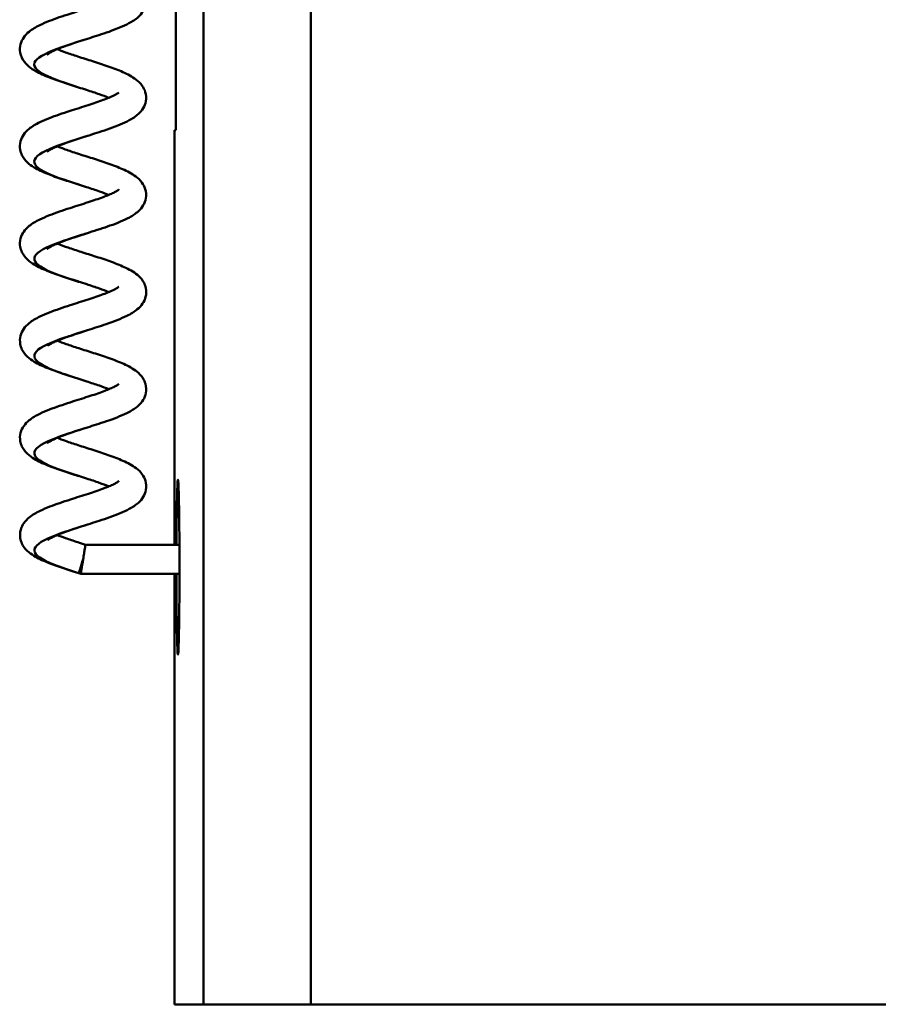
# Model space of a CAD drawing. Units: millimetres. Extents: x 0 to 4200, y 0 to 2970.
# Drawn here: x 959 to 1047, y 1595 to 1696 of the extents above; entities that cross this region are included whole.
import ezdxf

# ---------------------------------------------------------------- set-up
doc = ezdxf.new("R2010")
doc.units = ezdxf.units.MM
doc.header["$LTSCALE"] = 10
doc.layers.add('Visible Edges(ISO)', color=7, linetype='Continuous', lineweight=50, true_color=0x262659)
doc.layers.add('Visible Tangent Edges(ISO)', color=7, linetype='Continuous', lineweight=50, true_color=0x1a1a3e)

msp = doc.modelspace()

# ---------------------------------------------------------------- linework, layer by layer
at = {"layer": 'Visible Edges(ISO)'}
for p, q in [((974.98, 1821.25), (974.98, 1684.78)), ((974.98, 1684.78), (974.84, 1684.78)), ((974.84, 1684.78), (974.84, 1642.1)), ((975.34, 1642.1), (965.66, 1642.1)), ((964.97, 1639.17), (965.2, 1639.1)), ((975.34, 1639.1), (965.2, 1639.1)), ((974.84, 1639.1), (974.84, 1594.78)), ((974.84, 1594.78), (977.81, 1594.78)), ((988.86, 1594.78), (977.81, 1594.78)), ((1656.13, 1594.78), (988.86, 1594.78))]:
    msp.add_line(p, q, dxfattribs=at)
for centre, major_axis, ratio, start_param, end_param in [((975.19, 1639.78), (0, 9), 0.017452, 1.646724, 7.59357), ((965.43, 1640.6), (-0.23, -1.5), 0.000333, 6.283134, 7.854033)]:
    msp.add_ellipse(centre, major_axis=major_axis, ratio=ratio, start_param=start_param, end_param=end_param, dxfattribs=at)
for points, knots in [([(962.77, 1703.11), (963.03, 1703), (963.34, 1702.88), (964.06, 1702.63), (964.5, 1702.48), (965.45, 1702.17), (965.97, 1702.01), (967.02, 1701.67), (967.57, 1701.49), (968.62, 1701.12), (969.13, 1700.93), (970.09, 1700.49), (970.54, 1700.25), (971.15, 1699.77), (971.37, 1699.55), (971.67, 1699.11), (971.77, 1698.89), (971.92, 1698.37), (971.94, 1698.04), (971.83, 1697.47), (971.73, 1697.23), (971.46, 1696.78), (971.28, 1696.58), (970.81, 1696.16), (970.49, 1695.96), (969.56, 1695.47), (968.87, 1695.19), (967.76, 1694.79), (967.4, 1694.67), (966.43, 1694.36), (965.79, 1694.16), (964.62, 1693.78), (964.07, 1693.6), (963.14, 1693.26), (962.73, 1693.1), (962.27, 1692.89), (962.15, 1692.83), (961.97, 1692.73), (961.9, 1692.68), (961.81, 1692.62), (961.78, 1692.6), (961.75, 1692.57), (961.74, 1692.56), (961.74, 1692.56)], [65.123892, 65.123892, 65.123892, 65.123892, 65.239073, 65.239073, 65.382288, 65.382288, 65.542524, 65.542524, 65.716503, 65.716503, 65.905571, 65.905571, 66.122413, 66.122413, 66.253382, 66.253382, 66.346618, 66.346618, 66.466736, 66.466736, 66.568359, 66.568359, 66.6817, 66.6817, 66.848053, 66.848053, 67.115797, 67.115797, 67.233777, 67.233777, 67.428862, 67.428862, 67.606043, 67.606043, 67.76665, 67.76665, 67.834294, 67.834294, 67.890528, 67.890528, 67.937613, 67.937613, 67.970173, 67.970173, 67.970173, 67.970173]), ([(968.07, 1688.11), (968.06, 1688.11), (968.06, 1688.11), (967.77, 1688.23), (967.44, 1688.35), (966.69, 1688.62), (966.24, 1688.77), (965.52, 1689), (965.24, 1689.09), (964.41, 1689.36), (963.85, 1689.53), (962.78, 1689.89), (962.25, 1690.08), (961.26, 1690.48), (960.79, 1690.7), (960.13, 1691.1), (959.9, 1691.27), (959.47, 1691.67), (959.27, 1691.91), (959.05, 1692.38), (958.98, 1692.57), (958.9, 1693.04), (958.91, 1693.35), (959.05, 1693.88), (959.17, 1694.11), (959.47, 1694.55), (959.66, 1694.74), (960.19, 1695.17), (960.56, 1695.39), (961.28, 1695.74), (961.61, 1695.88), (962.6, 1696.27), (963.33, 1696.51), (964.69, 1696.95), (965.33, 1697.16), (966.49, 1697.53), (967.02, 1697.71), (967.9, 1698.04), (968.29, 1698.2), (968.69, 1698.4), (968.79, 1698.45), (968.94, 1698.54), (968.99, 1698.58), (969.06, 1698.63), (969.08, 1698.64), (969.09, 1698.65), (969.1, 1698.66), (969.1, 1698.66)], [16.883012, 16.883012, 16.883012, 16.883012, 16.884254, 16.884254, 17.007115, 17.007115, 17.151617, 17.151617, 17.238462, 17.238462, 17.412281, 17.412281, 17.594985, 17.594985, 17.798982, 17.798982, 17.925453, 17.925453, 18.057254, 18.057254, 18.132806, 18.132806, 18.244359, 18.244359, 18.346401, 18.346401, 18.464808, 18.464808, 18.649149, 18.649149, 18.783464, 18.783464, 19.023383, 19.023383, 19.219198, 19.219198, 19.393655, 19.393655, 19.551128, 19.551128, 19.616173, 19.616173, 19.66901, 19.66901, 19.712885, 19.712885, 19.729725, 19.729725, 19.729725, 19.729725]), ([(962.77, 1693.11), (963.02, 1693), (963.31, 1692.89), (964.01, 1692.64), (964.44, 1692.5), (965.38, 1692.19), (965.9, 1692.03), (966.95, 1691.69), (967.49, 1691.52), (968.55, 1691.15), (969.06, 1690.96), (970.03, 1690.53), (970.47, 1690.29), (971.1, 1689.82), (971.32, 1689.61), (971.64, 1689.16), (971.76, 1688.94), (971.92, 1688.4), (971.94, 1688.07), (971.84, 1687.49), (971.74, 1687.25), (971.47, 1686.8), (971.3, 1686.6), (970.83, 1686.18), (970.52, 1685.98), (969.61, 1685.48), (968.93, 1685.21), (967.82, 1684.81), (967.45, 1684.69), (966.47, 1684.37), (965.83, 1684.17), (964.66, 1683.79), (964.1, 1683.61), (963.16, 1683.27), (962.75, 1683.1), (962.29, 1682.89), (962.17, 1682.83), (961.98, 1682.73), (961.91, 1682.69), (961.81, 1682.62), (961.78, 1682.6), (961.75, 1682.57), (961.74, 1682.56), (961.74, 1682.56)], [68.570863, 68.570863, 68.570863, 68.570863, 68.679782, 68.679782, 68.82207, 68.82207, 68.981602, 68.981602, 69.15495, 69.15495, 69.343163, 69.343163, 69.558019, 69.558019, 69.689651, 69.689651, 69.787965, 69.787965, 69.910766, 69.910766, 70.012363, 70.012363, 70.125007, 70.125007, 70.288774, 70.288774, 70.55516, 70.55516, 70.676703, 70.676703, 70.87243, 70.87243, 71.049918, 71.049918, 71.210855, 71.210855, 71.278769, 71.278769, 71.335366, 71.335366, 71.382809, 71.382809, 71.417128, 71.417128, 71.417128, 71.417128]), ([(968.07, 1678.11), (968.07, 1678.11), (968.06, 1678.11), (967.78, 1678.23), (967.45, 1678.35), (966.69, 1678.62), (966.24, 1678.77), (965.52, 1679), (965.24, 1679.09), (964.41, 1679.35), (963.86, 1679.53), (962.78, 1679.89), (962.26, 1680.08), (961.26, 1680.48), (960.79, 1680.7), (960.13, 1681.1), (959.9, 1681.26), (959.47, 1681.67), (959.27, 1681.91), (959.05, 1682.38), (958.98, 1682.56), (958.9, 1683.04), (958.91, 1683.35), (959.05, 1683.88), (959.17, 1684.11), (959.47, 1684.55), (959.66, 1684.74), (960.19, 1685.17), (960.56, 1685.39), (961.28, 1685.74), (961.61, 1685.88), (962.6, 1686.26), (963.33, 1686.51), (964.69, 1686.95), (965.34, 1687.15), (966.49, 1687.53), (967.02, 1687.71), (967.91, 1688.04), (968.29, 1688.2), (968.69, 1688.39), (968.79, 1688.45), (968.94, 1688.54), (969, 1688.57), (969.06, 1688.62), (969.08, 1688.64), (969.1, 1688.65), (969.1, 1688.65), (969.1, 1688.65)], [13.435284, 13.435284, 13.435284, 13.435284, 13.436525, 13.436525, 13.559386, 13.559386, 13.703888, 13.703888, 13.790734, 13.790734, 13.964552, 13.964552, 14.147257, 14.147257, 14.351253, 14.351253, 14.477725, 14.477725, 14.609525, 14.609525, 14.685078, 14.685078, 14.796631, 14.796631, 14.898673, 14.898673, 15.017079, 15.017079, 15.20142, 15.20142, 15.335736, 15.335736, 15.575654, 15.575654, 15.77147, 15.77147, 15.945926, 15.945926, 16.103399, 16.103399, 16.168445, 16.168445, 16.221282, 16.221282, 16.265157, 16.265157, 16.281997, 16.281997, 16.281997, 16.281997]), ([(962.77, 1683.11), (963.02, 1683), (963.3, 1682.9), (963.99, 1682.65), (964.42, 1682.5), (965.36, 1682.2), (965.88, 1682.04), (966.93, 1681.7), (967.47, 1681.52), (968.52, 1681.16), (969.03, 1680.96), (970, 1680.54), (970.45, 1680.3), (971.08, 1679.83), (971.3, 1679.63), (971.63, 1679.18), (971.75, 1678.96), (971.92, 1678.41), (971.95, 1678.07), (971.84, 1677.5), (971.75, 1677.25), (971.48, 1676.8), (971.31, 1676.6), (970.84, 1676.18), (970.54, 1675.98), (969.63, 1675.49), (968.95, 1675.21), (967.53, 1674.71), (966.79, 1674.47), (966, 1674.22), (965.94, 1674.2), (965.7, 1674.12), (965.51, 1674.06), (964.79, 1673.83), (964.24, 1673.65), (963.29, 1673.31), (962.86, 1673.15), (962.37, 1672.93), (962.24, 1672.87), (962.04, 1672.76), (961.96, 1672.71), (961.84, 1672.64), (961.8, 1672.61), (961.76, 1672.57), (961.74, 1672.56), (961.74, 1672.56), (961.74, 1672.56), (961.74, 1672.56)], [72.017825, 72.017825, 72.017825, 72.017825, 72.124493, 72.124493, 72.266443, 72.266443, 72.425719, 72.425719, 72.598839, 72.598839, 72.786748, 72.786748, 73.000911, 73.000911, 73.132661, 73.132661, 73.232857, 73.232857, 73.35673, 73.35673, 73.45832, 73.45832, 73.570736, 73.570736, 73.733647, 73.733647, 73.999538, 73.999538, 74.230666, 74.230666, 74.249692, 74.249692, 74.30684, 74.30684, 74.480496, 74.480496, 74.643057, 74.643057, 74.712334, 74.712334, 74.770791, 74.770791, 74.820119, 74.820119, 74.861186, 74.861186, 74.864001, 74.864001, 74.864001, 74.864001]), ([(968.07, 1668.11), (968.07, 1668.11), (968.07, 1668.11), (967.78, 1668.23), (967.45, 1668.35), (966.69, 1668.62), (966.25, 1668.77), (965.52, 1669), (965.24, 1669.09), (964.42, 1669.35), (963.86, 1669.53), (962.78, 1669.89), (962.26, 1670.08), (961.26, 1670.48), (960.79, 1670.7), (960.14, 1671.1), (959.9, 1671.26), (959.47, 1671.66), (959.27, 1671.91), (959.05, 1672.38), (958.99, 1672.56), (958.9, 1673.04), (958.92, 1673.34), (959.06, 1673.88), (959.17, 1674.11), (959.47, 1674.54), (959.67, 1674.74), (960.2, 1675.17), (960.56, 1675.38), (961.28, 1675.73), (961.61, 1675.87), (962.6, 1676.26), (963.33, 1676.51), (964.7, 1676.95), (965.34, 1677.15), (966.49, 1677.53), (967.02, 1677.71), (967.91, 1678.04), (968.29, 1678.19), (968.69, 1678.39), (968.79, 1678.45), (968.94, 1678.54), (969, 1678.57), (969.07, 1678.62), (969.09, 1678.64), (969.1, 1678.65), (969.1, 1678.65), (969.1, 1678.65)], [9.987555, 9.987555, 9.987555, 9.987555, 9.988797, 9.988797, 10.111658, 10.111658, 10.25616, 10.25616, 10.343005, 10.343005, 10.516824, 10.516824, 10.699528, 10.699528, 10.903525, 10.903525, 11.029996, 11.029996, 11.161797, 11.161797, 11.237349, 11.237349, 11.348902, 11.348902, 11.450944, 11.450944, 11.569351, 11.569351, 11.753692, 11.753692, 11.888007, 11.888007, 12.127926, 12.127926, 12.323741, 12.323741, 12.498198, 12.498198, 12.655671, 12.655671, 12.720716, 12.720716, 12.773553, 12.773553, 12.817428, 12.817428, 12.834268, 12.834268, 12.834268, 12.834268]), ([(962.77, 1673.1), (962.81, 1673.09), (962.84, 1673.08), (963.18, 1672.94), (963.52, 1672.81), (964.3, 1672.54), (964.76, 1672.39), (965.73, 1672.08), (966.26, 1671.91), (967.33, 1671.57), (967.87, 1671.39), (968.9, 1671.01), (969.4, 1670.81), (970.35, 1670.35), (970.79, 1670.1), (971.37, 1669.55), (971.56, 1669.32), (971.78, 1668.88), (971.85, 1668.69), (971.94, 1668.21), (971.93, 1667.9), (971.8, 1667.36), (971.69, 1667.13), (971.39, 1666.69), (971.21, 1666.5), (970.69, 1666.07), (970.33, 1665.86), (969.33, 1665.36), (968.59, 1665.07), (967.18, 1664.59), (966.53, 1664.38), (965.29, 1663.99), (964.7, 1663.8), (963.66, 1663.45), (963.19, 1663.27), (962.63, 1663.04), (962.47, 1662.97), (962.22, 1662.85), (962.11, 1662.79), (961.95, 1662.7), (961.88, 1662.66), (961.8, 1662.6), (961.77, 1662.58), (961.75, 1662.56), (961.75, 1662.56), (961.75, 1662.56)], [75.465085, 75.465085, 75.465085, 75.465085, 75.479321, 75.479321, 75.604905, 75.604905, 75.751588, 75.751588, 75.914474, 75.914474, 76.090914, 76.090914, 76.283521, 76.283521, 76.509092, 76.509092, 76.633082, 76.633082, 76.709378, 76.709378, 76.82203, 76.82203, 76.923942, 76.923942, 77.041097, 77.041097, 77.221131, 77.221131, 77.493115, 77.493115, 77.697137, 77.697137, 77.88119, 77.88119, 78.048343, 78.048343, 78.121125, 78.121125, 78.184524, 78.184524, 78.239209, 78.239209, 78.284988, 78.284988, 78.311239, 78.311239, 78.311239, 78.311239]), ([(968.07, 1658.1), (968.07, 1658.1), (968.07, 1658.11), (967.78, 1658.23), (967.45, 1658.35), (966.69, 1658.62), (966.25, 1658.76), (965.52, 1659), (965.25, 1659.09), (964.42, 1659.35), (963.86, 1659.53), (962.79, 1659.89), (962.26, 1660.08), (961.26, 1660.48), (960.79, 1660.7), (960.14, 1661.09), (959.91, 1661.26), (959.48, 1661.66), (959.28, 1661.91), (959.05, 1662.37), (958.99, 1662.56), (958.91, 1663.04), (958.92, 1663.34), (959.06, 1663.87), (959.17, 1664.11), (959.47, 1664.54), (959.67, 1664.74), (960.2, 1665.17), (960.57, 1665.38), (961.28, 1665.73), (961.61, 1665.87), (962.6, 1666.26), (963.34, 1666.51), (964.7, 1666.95), (965.34, 1667.15), (966.49, 1667.52), (967.03, 1667.7), (967.91, 1668.03), (968.29, 1668.19), (968.69, 1668.39), (968.8, 1668.45), (968.95, 1668.53), (969, 1668.57), (969.07, 1668.62), (969.09, 1668.64), (969.1, 1668.65), (969.1, 1668.65), (969.1, 1668.65)], [6.539827, 6.539827, 6.539827, 6.539827, 6.541088, 6.541088, 6.663953, 6.663953, 6.808458, 6.808458, 6.895277, 6.895277, 7.069097, 7.069097, 7.251801, 7.251801, 7.455798, 7.455798, 7.58227, 7.58227, 7.71407, 7.71407, 7.789621, 7.789621, 7.901175, 7.901175, 8.003216, 8.003216, 8.121623, 8.121623, 8.305965, 8.305965, 8.44028, 8.44028, 8.680198, 8.680198, 8.876014, 8.876014, 9.05047, 9.05047, 9.207943, 9.207943, 9.272988, 9.272988, 9.325825, 9.325825, 9.3697, 9.3697, 9.38654, 9.38654, 9.38654, 9.38654]), ([(962.78, 1663.1), (963.05, 1662.99), (963.36, 1662.87), (964.09, 1662.61), (964.53, 1662.46), (965.48, 1662.16), (966, 1661.99), (967.06, 1661.66), (967.6, 1661.48), (968.65, 1661.11), (969.16, 1660.91), (970.12, 1660.48), (970.57, 1660.23), (971.18, 1659.74), (971.39, 1659.53), (971.69, 1659.08), (971.79, 1658.87), (971.93, 1658.35), (971.95, 1658.02), (971.84, 1657.46), (971.74, 1657.21), (971.46, 1656.77), (971.28, 1656.57), (970.81, 1656.15), (970.49, 1655.94), (969.56, 1655.45), (968.86, 1655.17), (967.75, 1654.78), (967.39, 1654.66), (966.43, 1654.35), (965.79, 1654.15), (964.62, 1653.77), (964.07, 1653.59), (963.14, 1653.25), (962.73, 1653.09), (962.28, 1652.88), (962.16, 1652.82), (961.98, 1652.72), (961.91, 1652.67), (961.81, 1652.61), (961.78, 1652.59), (961.75, 1652.56), (961.75, 1652.56), (961.75, 1652.56)], [78.911903, 78.911903, 78.911903, 78.911903, 79.0292, 79.0292, 79.172723, 79.172723, 79.333194, 79.333194, 79.507386, 79.507386, 79.696746, 79.696746, 79.914279, 79.914279, 80.044913, 80.044913, 80.136495, 80.136495, 80.255796, 80.255796, 80.35743, 80.35743, 80.471028, 80.471028, 80.638324, 80.638324, 80.906515, 80.906515, 81.023223, 81.023223, 81.218083, 81.218083, 81.395154, 81.395154, 81.555644, 81.555644, 81.623191, 81.623191, 81.679295, 81.679295, 81.726252, 81.726252, 81.758187, 81.758187, 81.758187, 81.758187]), ([(968.08, 1648.1), (968.07, 1648.1), (968.07, 1648.11), (967.77, 1648.23), (967.44, 1648.35), (966.68, 1648.62), (966.24, 1648.77), (965.52, 1649), (965.24, 1649.09), (964.42, 1649.35), (963.86, 1649.53), (962.79, 1649.89), (962.26, 1650.07), (961.26, 1650.48), (960.8, 1650.69), (960.14, 1651.09), (959.91, 1651.26), (959.48, 1651.66), (959.28, 1651.91), (959.05, 1652.37), (958.99, 1652.56), (958.91, 1653.04), (958.92, 1653.34), (959.06, 1653.87), (959.18, 1654.11), (959.48, 1654.54), (959.67, 1654.73), (960.2, 1655.17), (960.57, 1655.38), (961.29, 1655.73), (961.62, 1655.87), (962.61, 1656.26), (963.34, 1656.51), (964.7, 1656.95), (965.34, 1657.15), (966.5, 1657.52), (967.03, 1657.7), (967.91, 1658.03), (968.29, 1658.19), (968.7, 1658.39), (968.8, 1658.44), (968.95, 1658.53), (969, 1658.57), (969.07, 1658.62), (969.09, 1658.64), (969.1, 1658.65), (969.1, 1658.65), (969.1, 1658.65)], [3.092096, 3.092096, 3.092096, 3.092096, 3.094377, 3.094377, 3.21746, 3.21746, 3.362141, 3.362141, 3.447548, 3.447548, 3.621459, 3.621459, 3.804164, 3.804164, 4.008176, 4.008176, 4.134663, 4.134663, 4.266419, 4.266419, 4.341937, 4.341937, 4.453479, 4.453479, 4.555522, 4.555522, 4.67394, 4.67394, 4.858318, 4.858318, 4.992635, 4.992635, 5.232524, 5.232524, 5.428331, 5.428331, 5.602783, 5.602783, 5.760251, 5.760251, 5.825292, 5.825292, 5.878124, 5.878124, 5.921994, 5.921994, 5.938811, 5.938811, 5.938811, 5.938811]), ([(962.78, 1653.1), (963.03, 1652.99), (963.32, 1652.89), (964.02, 1652.63), (964.46, 1652.49), (965.4, 1652.18), (965.92, 1652.02), (966.97, 1651.68), (967.51, 1651.51), (968.56, 1651.14), (969.07, 1650.94), (970.04, 1650.51), (970.49, 1650.28), (971.12, 1649.8), (971.33, 1649.59), (971.65, 1649.15), (971.77, 1648.93), (971.93, 1648.39), (971.95, 1648.05), (971.85, 1647.48), (971.75, 1647.24), (971.48, 1646.79), (971.31, 1646.59), (970.84, 1646.17), (970.53, 1645.97), (969.62, 1645.47), (968.93, 1645.2), (967.82, 1644.8), (967.45, 1644.68), (966.48, 1644.36), (965.84, 1644.16), (964.66, 1643.78), (964.11, 1643.6), (963.17, 1643.26), (962.75, 1643.1), (962.3, 1642.88), (962.18, 1642.82), (961.99, 1642.72), (961.92, 1642.68), (961.82, 1642.61), (961.79, 1642.59), (961.76, 1642.56), (961.75, 1642.55), (961.75, 1642.55)], [82.358875, 82.358875, 82.358875, 82.358875, 82.468603, 82.468603, 82.611011, 82.611011, 82.770635, 82.770635, 82.944065, 82.944065, 83.132387, 83.132387, 83.347495, 83.347495, 83.479069, 83.479069, 83.576713, 83.576713, 83.699143, 83.699143, 83.800743, 83.800743, 83.913473, 83.913473, 84.077556, 84.077556, 84.34412, 84.34412, 84.46522, 84.46522, 84.660866, 84.660866, 84.838315, 84.838315, 84.999212, 84.999212, 85.067092, 85.067092, 85.123644, 85.123644, 85.171043, 85.171043, 85.205142, 85.205142, 85.205142, 85.205142]), ([(964.97, 1639.17), (964.41, 1639.35), (963.83, 1639.53), (962.75, 1639.9), (962.22, 1640.09), (961.23, 1640.49), (960.76, 1640.71), (960.11, 1641.11), (959.88, 1641.28), (959.45, 1641.69), (959.26, 1641.94), (959.05, 1642.4), (958.99, 1642.58), (958.91, 1643.05), (958.93, 1643.35), (959.07, 1643.88), (959.19, 1644.12), (959.49, 1644.55), (959.68, 1644.74), (960.22, 1645.18), (960.59, 1645.39), (961.32, 1645.74), (961.65, 1645.88), (962.64, 1646.27), (963.37, 1646.51), (964.73, 1646.95), (965.37, 1647.15), (966.52, 1647.53), (967.05, 1647.71), (967.93, 1648.04), (968.31, 1648.19), (968.71, 1648.39), (968.81, 1648.45), (968.96, 1648.53), (969.01, 1648.57), (969.08, 1648.62), (969.09, 1648.64), (969.11, 1648.64), (969.11, 1648.65), (969.11, 1648.65)], [0, 0, 0, 0, 0.178486, 0.178486, 0.361256, 0.361256, 0.566073, 0.566073, 0.693352, 0.693352, 0.822731, 0.822731, 0.896516, 0.896516, 1.007517, 1.007517, 1.109635, 1.109635, 1.228628, 1.228628, 1.41496, 1.41496, 1.549303, 1.549303, 1.787695, 1.787695, 1.983037, 1.983037, 2.157272, 2.157272, 2.314481, 2.314481, 2.379305, 2.379305, 2.431862, 2.431862, 2.475484, 2.475484, 2.491077, 2.491077, 2.491077, 2.491077]), ([(962.78, 1643.1), (963.03, 1643), (963.31, 1642.89), (964, 1642.64), (964.43, 1642.5), (965.13, 1642.27), (965.4, 1642.18), (965.66, 1642.1)], [85.8058382, 85.8058382, 85.8058382, 85.8058382, 85.9127854, 85.9127854, 86.0547773, 86.0547773, 86.1378593, 86.1378593, 86.1378593, 86.1378593]), ([(965.66, 1642.1), (965.66, 1642.1), (965.66, 1642.06), (965.64, 1641.92), (965.62, 1641.81), (965.58, 1641.54), (965.56, 1641.38), (965.5, 1641.01), (965.46, 1640.81), (965.43, 1640.61), (965.43, 1640.6), (965.43, 1640.6)], [0.2374549, 0.2374549, 0.2374549, 0.2374549, 0.294904, 0.294904, 0.3532223, 0.3532223, 0.4122743, 0.4122743, 0.473739, 0.473739, 0.4748955, 0.4748955, 0.4748955, 0.4748955])]:
    msp.add_open_spline(points, degree=3, knots=knots, dxfattribs=at)
at = {"layer": 'Visible Tangent Edges(ISO)'}
for p, q in [((977.81, 1770.9), (977.81, 1594.78)), ((988.86, 1594.78), (988.86, 1770.72))]:
    msp.add_line(p, q, dxfattribs=at)
for start_param, end_param in [(0.000103, 1.5709), (0.000001, 0.000104)]:
    msp.add_ellipse((965.43, 1640.6), major_axis=(-0.45, -1.43), ratio=0.000325, start_param=start_param, end_param=end_param, dxfattribs=at)
for points, knots in [([(964.96, 1689.18), (963.61, 1689.61), (962.31, 1690.04), (961.47, 1690.48), (960.54, 1690.95), (960.19, 1691.43), (960.53, 1691.9), (960.87, 1692.37), (961.9, 1692.85), (963.24, 1693.32), (964.06, 1693.61), (964.98, 1693.89), (965.87, 1694.18)], [31.415586, 31.415586, 31.415586, 31.415586, 32.231308, 32.231308, 32.231308, 33.125033, 33.125033, 33.125033, 34.018682, 34.018682, 34.018682, 34.557178, 34.557178, 34.557178, 34.557178]), ([(964.97, 1679.18), (963.57, 1679.62), (962.23, 1680.07), (961.39, 1680.52), (960.5, 1680.99), (960.18, 1681.46), (960.56, 1681.94), (960.94, 1682.41), (962, 1682.89), (963.37, 1683.36), (964.15, 1683.63), (965.02, 1683.91), (965.87, 1684.18)], [25.132401, 25.132401, 25.132401, 25.132401, 25.973046, 25.973046, 25.973046, 26.867322, 26.867322, 26.867322, 27.761517, 27.761517, 27.761517, 28.273993, 28.273993, 28.273993, 28.273993]), ([(964.97, 1669.18), (963.53, 1669.63), (962.17, 1670.09), (961.33, 1670.55), (960.46, 1671.02), (960.18, 1671.5), (960.59, 1671.97), (961, 1672.45), (962.09, 1672.92), (963.47, 1673.4), (964.23, 1673.66), (965.06, 1673.92), (965.88, 1674.18)], [18.849215, 18.849215, 18.849215, 18.849215, 19.710823, 19.710823, 19.710823, 20.605677, 20.605677, 20.605677, 21.500446, 21.500446, 21.500446, 21.990808, 21.990808, 21.990808, 21.990808]), ([(964.97, 1659.17), (963.51, 1659.64), (962.12, 1660.1), (961.29, 1660.57), (960.44, 1661.04), (960.18, 1661.52), (960.62, 1662), (961.05, 1662.47), (962.16, 1662.95), (963.55, 1663.42), (964.29, 1663.67), (965.09, 1663.92), (965.88, 1664.17)], [12.56603, 12.56603, 12.56603, 12.56603, 13.442892, 13.442892, 13.442892, 14.339901, 14.339901, 14.339901, 15.235272, 15.235272, 15.235272, 15.707622, 15.707622, 15.707622, 15.707622]), ([(964.97, 1649.17), (963.49, 1649.64), (962.09, 1650.11), (961.26, 1650.59), (960.42, 1651.06), (960.19, 1651.54), (960.64, 1652.01), (961.09, 1652.49), (962.22, 1652.96), (963.61, 1653.44), (964.33, 1653.68), (965.11, 1653.93), (965.88, 1654.17)], [6.282845, 6.282845, 6.282845, 6.282845, 7.172152, 7.172152, 7.172152, 8.068246, 8.068246, 8.068246, 8.964248, 8.964248, 8.964248, 9.424437, 9.424437, 9.424437, 9.424437]), ([(964.97, 1639.17), (963.48, 1639.65), (962.06, 1640.12), (961.24, 1640.6), (960.41, 1641.07), (960.19, 1641.55), (960.65, 1642.02), (961.12, 1642.5), (962.26, 1642.98), (963.66, 1643.45), (964.37, 1643.69), (965.13, 1643.93), (965.88, 1644.17)], [0, 0, 0, 0, 0.896855, 0.896855, 0.896855, 1.793612, 1.793612, 1.793612, 2.690273, 2.690273, 2.690273, 3.141252, 3.141252, 3.141252, 3.141252])]:
    msp.add_open_spline(points, degree=3, knots=knots, dxfattribs=at)

doc.saveas('drawing.dxf')
